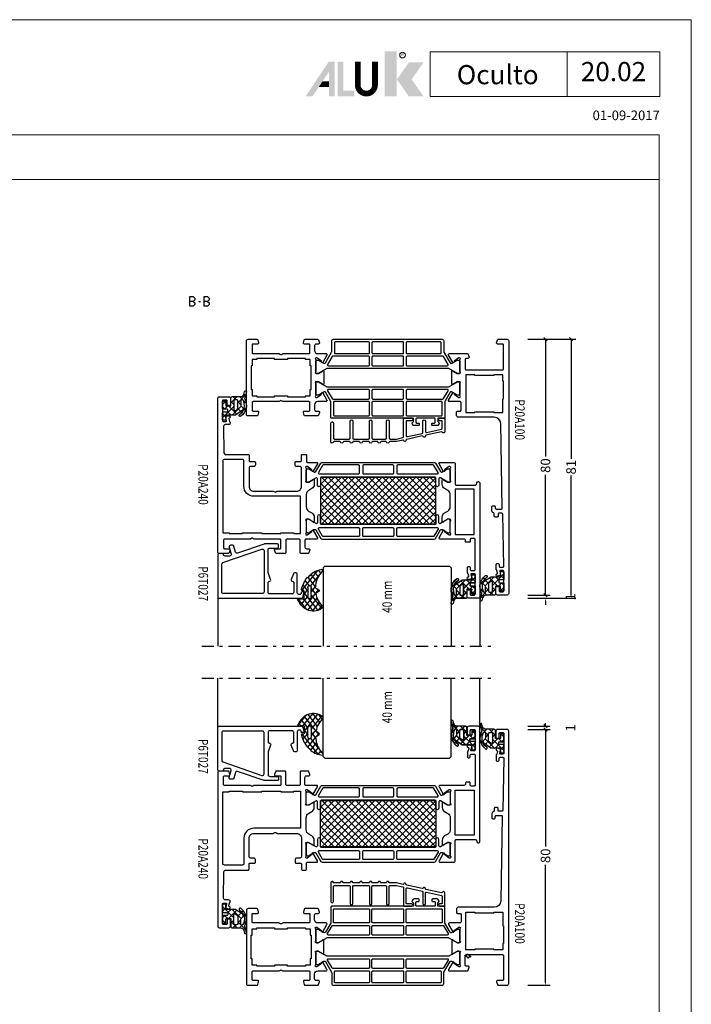
# Model space of a CAD drawing. Units: millimetres. Extents: x -2286 to 21, y -175 to 1477.
# Drawn here: x -1144 to -934, y 111 to 419 of the extents above; entities that cross this region are included whole.
import ezdxf
from ezdxf.enums import TextEntityAlignment as Align

# ---------------------------------------------------------------- set-up
doc = ezdxf.new("R2010")
doc.units = ezdxf.units.MM
doc.header["$LTSCALE"] = 0.838525
doc.linetypes.add('OGLT0', pattern=[10, 4.5, -2.2, 1.1, -2.2])
doc.layers.get('Defpoints').update_dxf_attribs({"lineweight": 5})
for name, color, linetype, lineweight in [('Brand', 7, 'Continuous', 5), ('Frame Border', 1, 'Continuous', 5), ('PROFIL', 7, 'Continuous', 5), ('System', 7, 'Continuous', 5)]:
    doc.layers.add(name, color=color, linetype=linetype, lineweight=lineweight)
doc.styles.add('ORGADATA', font='txt', dxfattribs={"oblique": 1})
doc.styles.add('RD', font='ROMAND.SHX', dxfattribs={"height": 3})
doc.styles.get("Standard").update_dxf_attribs({"font": 'txt.shx', "oblique": 1})
doc.dimstyles.new('ORGADATA', dxfattribs={"dimtxt": 0.18, "dimasz": 0.18, "dimexe": 0.18, "dimexo": 0.625, "dimgap": 0.09, "dimtad": 1, "dimtih": 1, "dimtoh": 1, "dimdec": 4, "dimzin": 0, "dimdsep": 46, "dimtxsty": 'Standard', "dimcen": 0.09, "dimadec": 0, "dimazin": 0, "dimtfac": 1, "dimtdec": 4, "dimtofl": 0, "dimtmove": 2, "dimatfit": 3, "dimfxl": 1, "dimtolj": 1, "dimtzin": 0, "dimarcsym": 0})

# ---------------------------------------------------------------- blocks, each defined once
blk = doc.blocks.new('NMD')
at = {"layer": 'System', "lineweight": 5}
blk.add_line((-19.5, -12), (-19.5, -5), dxfattribs=at)
at = {"layer": 'System', "lineweight": 5, "const_width": 0.894}
blk.add_lwpolyline([(-49.53, -6.56), (-49.53, -10.2, -1), (-52.23, -10.2), (-52.23, -6.56)], format="xyb", dxfattribs=at)
at = {"layer": 'System', "lineweight": 5}
blk.add_lwpolyline([(-5, -12), (-40.9, -12), (-40.9, -5), (-5, -5)], close=True, dxfattribs=at)
at = {"layer": 'System', "color": 1, "lineweight": 5}
blk.add_circle((-45.23, -5.53), 0.442, dxfattribs=at)
for points in [[(-48.01, -4.96), (-46.13, -4.96), (-48.01, -12), (-46.13, -12)], [(-44.23, -6.68), (-41.93, -6.68), (-46.11, -9.34), (-43.81, -9.34)], [(-46.11, -9.34), (-43.81, -9.34), (-44.23, -12), (-41.93, -12)]]:
    blk.add_solid(points, dxfattribs=at)
at = {"layer": 'System', "lineweight": 5}
for points in [[(-60.38, -12), (-59.31, -12), (-56.75, -6.56), (-56.73, -8.14)], [(-56.75, -6.56), (-56.73, -8.14), (-55.84, -6.56), (-55.84, -12)], [(-55.38, -6.56), (-54.49, -6.56), (-55.38, -12), (-54.49, -11.11)], [(-56.73, -12), (-55.84, -12), (-56.73, -8.14)], [(-57.73, -9.63), (-58.33, -10.53), (-56.73, -9.63), (-56.73, -10.53)], [(-54.49, -11.11), (-55.38, -12), (-52.77, -11.11), (-52.77, -12)]]:
    blk.add_solid(points, dxfattribs=at)
at = {"layer": 'System', "color": 1, "lineweight": 5}
blk.add_text('R', height=0.444, dxfattribs=at).set_placement((-45.23, -5.53), align=Align.MIDDLE)
at = {"layer": 'System', "lineweight": 5, "style": 'RD'}
for tag, p in [('SYSTEM', (-32.03, -8.5)), ('PAGE', (-12.25, -8.5))]:
    blk.add_attdef(tag, text='', height=3, dxfattribs=at).set_placement(p, align=Align.MIDDLE)
at = {"layer": 'System', "lineweight": 5}
blk.add_attdef('REVISION', text='', height=1.5, dxfattribs=at).set_placement((-5, -14.5), align=Align.RIGHT)
blk = doc.blocks.new('BLY_P20A100', base_point=(57.157179, 468.303007))
at = {"color": 7, "linetype": 'Continuous'}
for points in [[(57.157179, 468.803007), (57.157179, 547.803007, -0.414214), (57.657179, 548.303007), (60.657179, 548.303007, -0.414214), (61.157179, 547.803007), (61.157179, 545.803007, -0.414214), (60.957179, 545.603007), (60.357179, 545.603007, -0.414214), (60.157179, 545.803007), (60.157179, 547.003007, 0.414214), (59.857179, 547.303007), (58.957179, 547.303007, 0.414214), (58.657179, 547.003007), (58.657179, 540.903007, 0.414214), (58.957179, 540.603007), (59.757179, 540.603007, 0.505642), (59.96776, 540.815872), (59.684899, 541.834169, -0.416465), (59.894198, 542.203667), (60.6163, 542.404251, -1.04261), (60.797925, 541.625855, 0.438866), (60.642506, 541.375833), (60.857179, 540.603007, 0.267949), (60.957179, 540.429802, -0.267949), (61.057179, 540.256597), (61.057179, 538.703007, -0.414214), (60.757179, 538.403007), (60.468476, 538.403007, -0.408834), (60.168527, 538.697487), (60.157281, 539.308528, 0.408834), (59.857332, 539.603007), (58.957179, 539.603007, 0.419614), (58.65723, 539.297487), (58.95723, 522.997487, 0.408834), (59.257179, 522.703007), (60.157332, 522.703007, 0.419614), (60.457281, 523.008528), (60.446441, 523.597487, -0.419614), (60.74639, 523.903007), (61.357179, 523.903007, -0.414214), (61.657179, 523.603007), (61.657179, 522.903007, 0.302776), (61.841795, 522.626084, -0.302776), (62.457179, 521.703007), (62.457179, 520.703007, -0.414214), (62.157179, 520.403007), (61.657179, 520.403007, -0.414214), (61.357179, 520.703007), (61.357179, 521.103007, 0.414214), (61.057179, 521.403007), (59.457179, 521.403007, 0.419768), (59.157233, 521.09733), (59.657537, 494.665158, 0.408681), (61.657179, 492.703007), (72.957179, 492.703007, -0.414214), (73.457179, 492.203007), (73.457179, 491.103007, -0.414214), (73.157179, 490.803007), (72.357179, 490.803007, 0.414214), (72.057179, 490.503007), (72.057179, 488.103007, 0.414214), (72.357179, 487.803007), (75.681133, 487.803007, -0.57735), (75.940941, 487.353007), (74.613014, 485.052971, -0.781286), (74.239931, 485.159951), (74.250258, 485.455677), (72.787363, 486.503007), (72.557179, 486.503007, 0.843039), (72.457179, 485.920165), (72.457179, 482.18585, 0.843039), (72.557179, 481.603007), (73.257179, 481.603007), (74.557179, 482.353007, -1), (74.957179, 482.353007), (74.957179, 478.253007, -1), (74.557179, 478.253007), (73.257179, 479.003007), (72.557179, 479.003007, 0.843039), (72.457179, 478.420165), (72.457179, 474.68585, 0.843039), (72.557179, 474.103007), (72.787363, 474.103007), (74.250258, 475.150338), (74.239931, 475.446064, -0.781286), (74.613014, 475.553044), (75.940941, 473.253007, -0.57735), (75.681133, 472.803007), (70.098334, 472.803007, -0.339454), (69.808556, 473.025362), (69.567402, 473.925362, -0.493145), (69.857179, 474.303007), (70.457179, 474.303007, 0.414214), (70.757179, 474.603007), (70.757179, 477.603007, 0.414214), (70.457179, 477.903007), (59.057179, 477.903007, 0.414214), (58.757179, 477.603007), (58.757179, 470.103007, 0.414214), (59.057179, 469.803007), (60.657179, 469.803007, -0.493145), (60.946957, 469.425362), (60.705803, 468.525362, -0.339454), (60.416025, 468.303007), (57.657179, 468.303007, -0.414214), (57.157179, 468.803007)], [(98.223787, 500.303007), (99.715571, 500.303007, 0.365977), (99.912774, 500.469674, -0.845154), (100.701585, 500.469674, 0.365977), (100.898787, 500.303007), (102.728071, 500.303007, 0.365977), (102.925274, 500.469674, -0.845154), (103.714085, 500.469674, 0.365977), (103.911287, 500.303007), (105.740571, 500.303007, 0.365977), (105.937774, 500.469674, -0.845154), (106.726585, 500.469674, 0.365977), (106.923787, 500.303007), (108.753071, 500.303007, 0.365977), (108.950274, 500.469674, -0.845154), (109.739085, 500.469674, 0.365977), (109.936287, 500.303007), (111.765571, 500.303007, 0.365977), (111.962774, 500.469674, -0.919595), (112.757179, 500.403007), (112.757179, 494.503007, -1.016088), (111.957179, 494.503007), (111.957179, 499.203007, 0.414214), (111.657179, 499.503007), (107.032179, 499.503007, 0.414214), (106.732179, 499.203007), (106.732179, 493.903007, -1), (105.932179, 493.903007), (105.932179, 499.203007, 0.414214), (105.632179, 499.503007), (101.007179, 499.503007, 0.414214), (100.707179, 499.203007), (100.707179, 493.903007, -1), (99.907179, 493.903007), (99.907179, 499.203007, 0.414214), (99.607179, 499.503007), (95.657179, 499.503007, 0.414214), (95.357179, 499.203007), (95.357179, 493.903007, -1), (94.557179, 493.903007), (94.557179, 499.203007, 0.414214), (94.257179, 499.503007), (92.329582, 499.503007, 0.05372), (92.265673, 499.496121), (90.24327, 499.055166, 0.352646), (90.007179, 498.762052), (90.007179, 493.208007, -0.414214), (89.807179, 493.008007), (87.557179, 493.008007, -1), (87.557179, 493.808007), (89.007179, 493.808007, 0.414214), (89.207179, 494.008007), (89.207179, 498.456803, 0.478583), (88.84327, 498.749917), (84.21827, 497.741504, 0.352646), (83.982179, 497.44839), (83.982179, 493.903007, -1), (83.182179, 493.903007), (83.182179, 497.14314, 0.478583), (82.81827, 497.436254), (78.19327, 496.427841, 0.352646), (77.957179, 496.134727), (77.957179, 494.008007, 0.414214), (78.157179, 493.808007), (78.757179, 493.808007, -1), (78.757179, 493.008007), (77.357179, 493.008007, -0.414214), (77.157179, 493.208007), (77.157179, 497.210295, -0.825113), (77.928329, 497.359452, 0.365977), (78.15651, 497.238621), (83.025454, 498.300223, 0.365977), (83.182625, 498.505074, -0.845154), (83.953329, 498.673114, 0.365977), (84.18151, 498.552284), (89.050454, 499.613885, 0.365977), (89.207625, 499.818736, -0.845154), (89.978329, 499.986777, 0.365977), (90.20651, 499.865946), (92.211055, 500.303007), (94.365571, 500.303007, 0.365977), (94.562774, 500.469674, -0.845154), (95.351585, 500.469674, 0.365977), (95.548787, 500.303007), (97.040571, 500.303007, 0.365977), (97.237774, 500.469674, -0.845154), (98.026585, 500.469674, 0.365977), (98.223787, 500.303007)], [(113.905513, 483.203007), (76.008845, 483.203007, 0.131652), (75.858845, 483.162815), (73.157179, 481.603007), (72.857179, 481.603007, -0.414214), (72.457179, 482.003007), (72.457179, 485.402996, -0.414222), (72.857179, 485.803007), (73.157179, 485.803007), (74.859807, 484.819995, 0.131652), (75.109807, 484.753007), (75.207179, 484.753007, 0.267949), (75.466987, 484.903007), (77.116987, 487.760891, 0.131652), (77.157179, 487.910891), (77.157179, 492.803007, -0.198912), (77.215758, 492.944429, -0.198912), (77.357179, 493.003007), (79.157179, 493.003007, 0.414214), (79.357179, 493.203007), (79.357179, 494.003007), (78.965758, 494.394429, -0.339454), (78.933974, 494.63585), (79.232555, 495.153007, -0.267949), (79.492363, 495.303007), (80.957179, 495.303007, -0.414214), (81.157179, 495.103007), (81.157179, 494.703007, -0.414214), (80.957179, 494.503007), (80.357179, 494.503007, 0.414214), (80.157179, 494.303007), (80.157179, 493.203007, 0.414214), (80.357179, 493.003007), (85.957179, 493.003007, 0.414214), (86.157179, 493.203007), (86.157179, 494.303007, 0.414214), (85.957179, 494.503007), (85.357179, 494.503007, -0.414214), (85.157179, 494.703007), (85.157179, 495.103007, -0.414214), (85.357179, 495.303007), (86.821996, 495.303007, -0.267949), (87.081804, 495.153007), (87.380384, 494.63585, -0.339454), (87.348601, 494.394429), (86.957179, 494.003007), (86.957179, 493.203007, 0.414214), (87.157179, 493.003007), (112.557179, 493.003007, -0.414214), (112.757179, 492.803007), (112.757179, 487.910891, 0.131652), (112.797372, 487.760891), (114.447372, 484.903007, 0.267949), (114.707179, 484.753007), (114.804551, 484.753007, 0.131652), (115.054551, 484.819995), (116.757179, 485.803007), (117.057179, 485.803007, -0.414214), (117.457179, 485.403007), (117.457179, 482.003007, -0.414214), (117.057179, 481.603007), (116.757179, 481.603007), (114.055513, 483.162815), (113.905513, 483.203007)], [(89.148601, 492.144429, 0.198912), (89.007179, 492.203007), (78.157179, 492.203007, 0.414214), (77.957179, 492.003007), (77.957179, 488.003007, 0.414214), (78.157179, 487.803007), (89.007179, 487.803007, 0.414214), (89.207179, 488.003007), (89.207179, 492.003007, 0.198912), (89.148601, 492.144429)], [(99.848601, 487.861586, 0.198912), (99.907179, 488.003007), (99.907179, 492.003007, 0.414214), (99.707179, 492.203007), (90.207179, 492.203007, 0.198912), (90.065758, 492.144429, 0.198912), (90.007179, 492.003007), (90.007179, 488.003007, 0.198912), (90.065758, 487.861586, 0.198912), (90.207179, 487.803007), (99.707179, 487.803007, 0.198912), (99.848601, 487.861586)], [(111.757179, 492.203007), (100.907179, 492.203007, 0.414214), (100.707179, 492.003007), (100.707179, 488.003007, 0.414214), (100.907179, 487.803007), (111.757179, 487.803007, 0.414214), (111.957179, 488.003007), (111.957179, 492.003007, 0.414214), (111.757179, 492.203007)], [(139.157179, 468.803007, -0.198912), (139.010733, 468.449454, -0.198912), (138.657179, 468.303007), (135.898334, 468.303007, -0.339454), (135.608556, 468.525362), (135.367402, 469.425362, -0.493145), (135.657179, 469.803007), (137.057179, 469.803007, 0.414214), (137.357179, 470.103007), (137.357179, 472.503007, 0.414214), (137.057179, 472.803007), (129.037564, 472.803007, -0.131652), (128.887564, 472.8432), (128.507179, 473.062815, 0.267949), (128.207179, 473.062815), (127.826795, 472.8432, -0.131652), (127.676795, 472.803007), (119.657179, 472.803007, 0.414214), (119.357179, 472.503007), (119.357179, 470.103007, 0.414214), (119.657179, 469.803007), (121.057179, 469.803007, -0.493145), (121.346957, 469.425362), (121.105803, 468.525362, -0.339454), (120.816025, 468.303007), (116.898334, 468.303007, -0.339454), (116.608556, 468.525362), (116.367402, 469.425362, -0.493145), (116.657179, 469.803007), (117.357179, 469.803007, 0.414214), (117.857179, 470.303007), (117.857179, 471.803007, 0.414214), (116.857179, 472.803007), (116.755153, 472.803007), (114.233225, 472.803007, -0.57735), (113.973418, 473.253007), (115.301344, 475.553044, -0.781286), (115.674428, 475.446064), (115.664101, 475.150338), (117.126996, 474.103007), (117.357179, 474.103007, 0.843039), (117.457179, 474.68585), (117.457179, 478.420165, 0.843039), (117.357179, 479.003007), (116.657179, 479.003007), (115.357179, 478.253007, -1), (114.957179, 478.253007), (114.957179, 482.353007, -1), (115.357179, 482.353007), (116.657179, 481.603007), (117.357179, 481.603007, 0.843039), (117.457179, 482.18585), (117.457179, 485.920165, 0.843039), (117.357179, 486.503007), (117.126996, 486.503007), (115.664101, 485.455677), (115.674428, 485.159951, -0.781286), (115.301344, 485.052971), (113.973418, 487.353007, -0.57735), (114.233225, 487.803007), (116.857179, 487.803007, 0.414214), (117.857179, 488.803007), (117.857179, 490.303007, 0.414214), (117.357179, 490.803007), (116.657179, 490.803007, -0.493145), (116.367402, 491.180653), (116.608556, 492.080653, -0.339454), (116.898334, 492.303007), (120.816025, 492.303007, -0.339454), (121.105803, 492.080653), (121.346957, 491.180653, -0.493145), (121.057179, 490.803007), (119.657179, 490.803007, 0.414214), (119.357179, 490.503007), (119.357179, 488.103007, 0.414214), (119.657179, 487.803007), (127.676795, 487.803007, -0.131652), (127.826795, 487.762815), (128.207179, 487.5432, 0.267949), (128.507179, 487.5432), (128.887564, 487.762815, -0.131652), (129.037564, 487.803007), (137.057179, 487.803007, 0.414214), (137.357179, 488.103007), (137.357179, 490.503007, 0.414214), (137.057179, 490.803007), (135.657179, 490.803007, -0.493145), (135.367402, 491.180653), (135.608556, 492.080653, -0.339454), (135.898334, 492.303007), (138.657179, 492.303007, -0.414214), (139.157179, 491.803007), (139.157179, 468.803007)], [(77.51658, 486.853007), (76.13094, 484.453007, 0.57735), (76.390747, 484.003007), (88.907179, 484.003007, 0.414214), (89.207179, 484.303007), (89.207179, 486.703007, 0.414214), (88.907179, 487.003007), (77.776388, 487.003007, 0.267949), (77.51658, 486.853007)], [(90.095047, 486.915139, 0.198912), (90.007179, 486.703007), (90.007179, 484.303007, 0.414214), (90.307179, 484.003007), (99.607179, 484.003007, 0.414214), (99.907179, 484.303007), (99.907179, 486.703007, 0.414214), (99.607179, 487.003007), (90.307179, 487.003007, 0.198912), (90.095047, 486.915139)], [(100.795047, 484.090875, 0.198912), (101.007179, 484.003007), (113.523611, 484.003007, 0.57735), (113.783419, 484.453007), (112.397778, 486.853007, 0.267949), (112.137971, 487.003007), (101.007179, 487.003007, 0.414214), (100.707179, 486.703007), (100.707179, 484.303007, 0.198912), (100.795047, 484.090875)], [(111.957179, 468.303007), (77.957179, 468.303007, -0.414214), (77.457179, 468.803007), (77.457179, 472.121919, 0.131652), (77.390192, 472.371919), (75.466987, 475.703007, 0.267949), (75.207179, 475.853007), (75.109807, 475.853007, 0.131652), (74.859807, 475.78602), (73.157179, 474.803007), (72.857179, 474.803007, -0.414214), (72.457179, 475.203007), (72.457179, 478.603007, -0.414214), (72.857179, 479.003007), (73.157179, 479.003007), (75.858845, 477.4432, 0.131652), (76.008845, 477.403007), (113.905513, 477.403007, 0.131652), (114.055513, 477.4432), (116.757179, 479.003007), (117.057179, 479.003007, -0.414214), (117.457179, 478.603007), (117.457179, 475.203007, -0.414214), (117.057179, 474.803007), (116.757179, 474.803007), (115.054551, 475.78602, 0.131652), (114.804551, 475.853007), (114.707179, 475.853007, 0.267949), (114.447372, 475.703007), (112.524167, 472.371919, 0.131652), (112.457179, 472.121919), (112.457179, 468.803007, -0.414214), (111.957179, 468.303007)], [(89.119311, 476.515139, 0.198912), (88.907179, 476.603007), (76.390747, 476.603007, 0.57735), (76.13094, 476.153007), (77.51658, 473.753007, 0.267949), (77.776388, 473.603007), (88.907179, 473.603007, 0.414214), (89.207179, 473.903007), (89.207179, 476.303007, 0.198912), (89.119311, 476.515139)], [(99.819311, 476.515139, 0.198912), (99.607179, 476.603007), (90.307179, 476.603007, 0.198912), (90.095047, 476.515139, 0.198912), (90.007179, 476.303007), (90.007179, 473.903007, 0.198912), (90.095047, 473.690875, 0.198912), (90.307179, 473.603007), (99.607179, 473.603007, 0.414214), (99.907179, 473.903007), (99.907179, 476.303007, 0.198912), (99.819311, 476.515139)], [(112.397778, 473.753007), (113.783419, 476.153007, 0.57735), (113.523611, 476.603007), (101.007179, 476.603007, 0.198912), (100.795047, 476.515139, 0.198912), (100.707179, 476.303007), (100.707179, 473.903007, 0.414214), (101.007179, 473.603007), (112.137971, 473.603007, 0.267949), (112.397778, 473.753007)], [(89.119311, 472.715139, 0.198912), (88.907179, 472.803007), (78.557179, 472.803007, 0.414214), (78.257179, 472.503007), (78.257179, 469.403007, 0.414214), (78.557179, 469.103007), (88.907179, 469.103007, 0.414214), (89.207179, 469.403007), (89.207179, 472.503007, 0.198912), (89.119311, 472.715139)], [(90.095047, 472.715139, 0.198912), (90.007179, 472.503007), (90.007179, 469.403007, 0.414214), (90.307179, 469.103007), (99.607179, 469.103007, 0.414214), (99.907179, 469.403007), (99.907179, 472.503007, 0.414214), (99.607179, 472.803007), (90.307179, 472.803007, 0.198912), (90.095047, 472.715139)], [(100.795047, 469.190875, 0.198912), (101.007179, 469.103007), (111.357179, 469.103007, 0.414214), (111.657179, 469.403007), (111.657179, 472.503007, 0.414214), (111.357179, 472.803007), (101.007179, 472.803007, 0.414214), (100.707179, 472.503007), (100.707179, 469.403007, 0.198912), (100.795047, 469.190875)]]:
    blk.add_lwpolyline(points, format="xyb", close=True, dxfattribs=at)
for points in [[(58.757179, 486.903007), (58.757179, 481.403007), (58.957179, 481.403007), (58.957179, 479.403007), (61.757179, 479.403007), (61.757179, 479.603007), (67.757179, 479.603007), (67.757179, 479.403007), (70.557179, 479.403007), (70.557179, 491.203007), (67.757179, 491.203007), (67.757179, 491.003007), (61.757179, 491.003007), (61.757179, 491.203007), (58.957179, 491.203007), (58.957179, 486.903007), (58.757179, 486.903007)], [(137.657179, 476.603007), (137.657179, 484.003007), (137.357179, 484.003007), (137.357179, 486.003007), (135.957179, 486.003007), (135.957179, 486.303007), (130.357179, 486.303007), (130.357179, 486.003007), (126.357179, 486.003007), (126.357179, 486.303007), (120.657179, 486.303007), (120.657179, 486.003007), (119.257179, 486.003007), (119.257179, 484.003007), (118.957179, 484.003007), (118.957179, 476.603007), (119.257179, 476.603007), (119.257179, 474.603007), (120.657179, 474.603007), (120.657179, 474.303007), (126.357179, 474.303007), (126.357179, 474.603007), (130.357179, 474.603007), (130.357179, 474.303007), (135.957179, 474.303007), (135.957179, 474.603007), (137.357179, 474.603007), (137.357179, 476.603007), (137.657179, 476.603007)]]:
    blk.add_lwpolyline(points, close=True, dxfattribs=at)
blk = doc.blocks.new('BLY_B-Q_DI', base_point=(24.351379, 7.7))
at = {"color": 7, "linetype": 'Continuous'}
for p, q in [((19.454651, 5.631194), (21.523457, 7.7)), ((19.584972, 6.187933), (20.12421, 5.648694)), ((19.65612, 8.238105), (22.101379, 5.792846)), ((19.716165, 8.014029), (20.196799, 8.494662)), ((21.101379, 5.156602), (22.101379, 6.156602)), ((22.315545, 7.7), (23.647761, 6.367784)), ((22.644777, 6.7), (23.644777, 7.7)), ((23.647761, 6.367784), (24.301379, 5.714166)), ((24.150817, 6.08472), (24.301379, 6.235281)), ((25.851379, 5.663961), (26.587418, 6.4)), ((25.86481, 6.272055), (26.851379, 5.285486)), ((19.47281, 4.178775), (20.607029, 3.044556)), ((19.605404, 3.660627), (20.118084, 4.173306)), ((21.046213, 4.726691), (23.872905, 1.9)), ((21.13377, 3.067672), (22.101379, 4.035281)), ((22.381453, 2.194035), (24.987418, 4.8)), ((23.301379, 5.235281), (24.150817, 6.08472)), ((23.301379, 4.592846), (26.851379, 1.042846)), ((25.215545, 4.8), (26.215545, 3.8)), ((26.108738, 3.8), (26.851379, 4.542641))]:
    blk.add_line(p, q, dxfattribs=at)
at = {"color": 1, "linetype": 'Continuous'}
for p, q in [((20.357012, 2.290914), (20.824722, 2.758624)), ((21.484519, 2.167065), (21.674112, 1.977472)), ((24.208738, 1.9), (25.290254, 2.981515)), ((25.851379, 1.42132), (26.851379, 2.42132))]:
    blk.add_line(p, q, dxfattribs=at)
at = {"color": 7, "linetype": 'Continuous'}
for points in [[(26.851379, 6.2, 0.414214), (26.651379, 6.4), (26.051379, 6.4, 0.414214), (25.851379, 6.2), (25.851379, 5, -0.414214), (25.651379, 4.8), (24.301379, 4.8), (24.301379, 7.2, 0.414214), (23.801379, 7.7), (21.204942, 7.7, -0.337012), (20.207037, 8.454276), (19.992181, 9.301844, 1), (19.410577, 9.15441), (19.939449, 7.180789, -0.199562), (19.906016, 6.952925, 0.379276), (21.165353, 1.538878, 1), (21.545497, 2.126662, -0.411107), (20.547756, 6.660236, -0.751612), (21.101379, 6.5), (21.101379, 4.954995, -0.198912), (20.954933, 4.601442), (20.547826, 4.194335, 0.466308), (20.614591, 3.431206), (22.801379, 1.9), (24.301379, 1.9), (25.651379, 1.9, -0.414214), (25.851379, 1.7), (25.851379, 0.5, 0.414214), (26.051379, 0.3), (26.651379, 0.3, 0.414214), (26.851379, 0.5), (26.851379, 2.7, 0.414214), (26.651379, 2.9), (25.451379, 2.9, -0.414214), (25.251379, 3.1), (25.251379, 3.6, -0.414214), (25.451379, 3.8), (26.651379, 3.8, 0.414214), (26.851379, 4), (26.851379, 6.2)], [(23.213511, 6.612132, -0.198912), (23.301379, 6.4), (23.301379, 3.59112, -0.606815), (22.829306, 3.345375), (22.229306, 3.765499, -0.244698), (22.101379, 4.011245), (22.101379, 6.4, -0.414214), (22.401379, 6.7), (23.001379, 6.7, -0.198912), (23.213511, 6.612132)]]:
    blk.add_lwpolyline(points, format="xyb", close=True, dxfattribs=at)
blk = doc.blocks.new('BLY_P20A240')
at = {"color": 7, "linetype": 'Continuous'}
for p, q in [((13.8, 25.312446), (28.237554, 39.75)), ((13.8, 27.433766), (26.116234, 39.75)), ((13.8, 29.555087), (23.994913, 39.75)), ((13.8, 31.676407), (21.873593, 39.75)), ((13.8, 33.797727), (19.752273, 39.75)), ((13.8, 35.919048), (17.630952, 39.75)), ((13.8, 38.040368), (15.509632, 39.75)), ((13.8, 39.687554), (28.237554, 25.25)), ((13.8, 37.566234), (26.116234, 25.25)), ((15.858875, 25.25), (30.358875, 39.75)), ((15.858875, 39.75), (30.358875, 25.25)), ((17.980195, 25.25), (32.480195, 39.75)), ((17.980195, 39.75), (32.480195, 25.25)), ((20.101515, 25.25), (34.601515, 39.75)), ((20.101515, 39.75), (34.601515, 25.25)), ((22.222836, 25.25), (36.722836, 39.75)), ((22.222836, 39.75), (36.722836, 25.25)), ((24.344156, 25.25), (38.844156, 39.75)), ((24.344156, 39.75), (38.844156, 25.25)), ((26.465476, 25.25), (40.965476, 39.75)), ((26.465476, 39.75), (40.965476, 25.25)), ((28.586797, 25.25), (43.086797, 39.75)), ((28.586797, 39.75), (43.086797, 25.25)), ((30.708117, 25.25), (45.208117, 39.75)), ((30.708117, 39.75), (45.208117, 25.25)), ((32.829437, 25.25), (47.329437, 39.75)), ((32.829437, 39.75), (47.329437, 25.25)), ((34.950758, 25.25), (49.450758, 39.75)), ((34.950758, 39.75), (49.450758, 25.25)), ((37.072078, 39.75), (49.8, 27.022078)), ((37.072078, 25.25), (49.8, 37.977922)), ((39.193398, 39.75), (49.8, 29.143398)), ((41.314719, 39.75), (49.8, 31.264719)), ((43.436039, 39.75), (49.8, 33.386039)), ((45.557359, 39.75), (49.8, 35.507359)), ((47.67868, 39.75), (49.8, 37.62868)), ((13.8, 35.444913), (23.994913, 25.25)), ((39.193398, 25.25), (49.8, 35.856602)), ((13.8, 33.323593), (21.873593, 25.25)), ((13.8, 31.202273), (19.752273, 25.25)), ((41.314719, 25.25), (49.8, 33.735281)), ((43.436039, 25.25), (49.8, 31.613961)), ((13.8, 29.080952), (17.630952, 25.25)), ((45.557359, 25.25), (49.8, 29.492641)), ((13.8, 26.959632), (15.509632, 25.25)), ((47.67868, 25.25), (49.8, 27.37132)), ((49.792929, 25.242929), (49.807071, 25.257071))]:
    blk.add_line(p, q, dxfattribs=at)
for points in [[(0, 27), (0, 62.5, -0.414214), (0.5, 63), (3.5, 63, -0.414214), (4, 62.5), (4, 60.5, -0.414214), (3.8, 60.3), (3.2, 60.3, -0.414214), (3, 60.5), (3, 61.7, 0.414214), (2.7, 62), (1.8, 62, 0.414214), (1.5, 61.7), (1.5, 55.6, 0.414214), (1.8, 55.3), (2.6, 55.3, 0.505642), (2.81058, 55.512865), (2.52772, 56.531162, -0.416465), (2.737018, 56.900659), (3.459121, 57.101243, -1.04261), (3.640746, 56.322848, 0.438866), (3.485326, 56.072825), (3.7, 55.3, 0.267949), (3.8, 55.126795, -0.267949), (3.9, 54.95359), (3.9, 53.4, -0.414214), (3.6, 53.1), (3.311297, 53.1, -0.408834), (3.011348, 53.394479), (3.000102, 54.005521, 0.408834), (2.700152, 54.3), (1.8, 54.3, 0.419614), (1.500051, 53.994479), (1.5, 44.6, 0.414214), (1.8, 44.3), (2.7, 44.3, 0.414214), (3, 44.6), (3, 45.2, -0.414214), (3.3, 45.5), (4.2, 45.5, -0.414214), (4.5, 45.2), (4.5, 45, 0.414214), (5, 44.5), (12.523954, 44.5, -0.57735), (12.783761, 44.05), (11.455835, 41.749964, -0.781286), (11.082752, 41.856943), (11.093079, 42.15267), (9.630183, 43.2), (9.4, 43.2, 0.843039), (9.3, 42.617157), (9.3, 38.882843, 0.843039), (9.4, 38.3), (10.1, 38.3), (11.4, 39.05, -1), (11.8, 39.05), (11.8, 37.607244, -0.268035), (11.049584, 36.307965), (10.050416, 35.731523, 0.268035), (9.3, 34.432244), (9.3, 30.567756, 0.264794), (10.035037, 29.27735), (11.049584, 28.692035, -0.268035), (11.8, 27.392756), (11.8, 25.95, -1), (11.4, 25.95), (10.1, 26.7), (9.4, 26.7, 0.843039), (9.3, 26.117157), (9.3, 22.382843, 0.843039), (9.4, 21.8), (9.630183, 21.8), (11.093079, 22.84733), (11.082752, 23.143057, -0.781286), (11.455835, 23.250036), (12.783761, 20.95, -0.57735), (12.523954, 20.5), (8.2, 20.5, -0.414214), (7.7, 21), (7.7, 27.3, 0.414214), (7.4, 27.6), (1.408606, 27.6, 0.339454), (1.118828, 27.377646), (0.982963, 26.87059, -0.876976), (0, 27)], [(81.5, 49, -0.198912), (81.853553, 48.853553, -0.198912), (82, 48.5), (82, 0.5, -0.414214), (81.5, 0), (78.5, 0, -0.414214), (78, 0.5), (78, 2.5, -0.414214), (78.2, 2.7), (78.8, 2.7, -0.414214), (79, 2.5), (79, 1.3, 0.414214), (79.3, 1), (80.2, 1, 0.414214), (80.5, 1.3), (80.5, 7.4, 0.414214), (80.2, 7.7), (79.4, 7.7, 0.505642), (79.18942, 7.487135), (79.47228, 6.468838, -0.416465), (79.262982, 6.099341), (78.540879, 5.898757, -1.04261), (78.359254, 6.677152, 0.438866), (78.514674, 6.927175), (78.3, 7.7, 0.267949), (78.2, 7.873205, -0.267949), (78.1, 8.04641), (78.1, 8.2, -0.414214), (78.6, 8.7), (79.65, 8.7, 0.417747), (80.149964, 9.206024), (80.049964, 17.506024, 0.410689), (79.55, 18), (72.5, 18, -0.414214), (72.2, 18.3), (72.2, 19.9, 0.414214), (71.9, 20.2), (70.5, 20.2, -0.414214), (70.2, 20.5), (70.2, 21.3, -0.414214), (70.7, 21.8), (71.7, 21.8, 0.414214), (72.2, 22.3), (72.2, 28, 0.414214), (70.7, 29.5), (64.680385, 29.5, -0.131652), (64.530385, 29.540192), (64.15, 29.759808, 0.267949), (63.85, 29.759808), (63.469615, 29.540192, -0.131652), (63.319615, 29.5), (57.3, 29.5, 0.414214), (55.8, 28), (55.8, 22.3, 0.414214), (56.3, 21.8), (57.3, 21.8, -0.414214), (57.8, 21.3), (57.8, 20.5, -0.414214), (57.5, 20.2), (56.1, 20.2, 0.414214), (55.8, 19.9), (55.8, 18.3, -0.414214), (55.5, 18), (54.5, 18, -0.414214), (54.2, 18.3), (54.2, 20.2, 0.414214), (53.9, 20.5), (51.076046, 20.5, -0.57735), (50.816239, 20.95), (52.144165, 23.250036, -0.781286), (52.517248, 23.143057), (52.506921, 22.84733), (53.969817, 21.8), (54.2, 21.8, 0.843039), (54.3, 22.382843), (54.3, 26.117157, 0.843039), (54.2, 26.7), (53.5, 26.7), (52.2, 25.95, -1), (51.8, 25.95), (51.8, 27.392756, -0.268035), (52.550416, 28.692035), (53.518807, 29.250722, 0.274123), (54.3, 30.567756), (54.3, 34.432244, 0.268035), (53.549584, 35.731523), (52.550416, 36.307965, -0.268035), (51.8, 37.607244), (51.8, 39.05, -1), (52.2, 39.05), (53.5, 38.3), (54.2, 38.3, 0.843039), (54.3, 38.882843), (54.3, 42.617157, 0.843039), (54.2, 43.2), (53.969817, 43.2), (52.506921, 42.15267), (52.517248, 41.856943, -0.781286), (52.144165, 41.749964), (50.816239, 44.05, -0.57735), (51.076046, 44.5), (54.4, 44.5, 0.414653), (54.7, 44.8), (54.7, 47, 0.414214), (54.2, 47.5), (53.5, 47.5, -0.493145), (53.210222, 47.877646), (53.451377, 48.777646, -0.339454), (53.741154, 49), (55.9, 49, -0.414214), (56.2, 48.7), (56.2, 44.8, 0.414214), (56.5, 44.5), (60.4, 44.5, 0.414214), (60.7, 44.8), (60.7, 48.7, -0.414214), (61, 49), (63.658846, 49, -0.339454), (63.948623, 48.777646), (64.189778, 47.877646, -0.493145), (63.9, 47.5), (62.5, 47.5, 0.414214), (62.2, 47.2), (62.2, 44.8, 0.414214), (62.5, 44.5), (70.519615, 44.5, -0.131652), (70.669615, 44.459808), (71.05, 44.240192, 0.267949), (71.35, 44.240192), (71.730385, 44.459808, -0.131652), (71.880385, 44.5), (79.9, 44.5, 0.414214), (80.2, 44.8), (80.2, 47.2, 0.414214), (79.9, 47.5), (78.5, 47.5, -0.493145), (78.210222, 47.877646), (78.451377, 48.777646, -0.339454), (78.741154, 49), (81.5, 49)], [(49.327201, 44.5), (14.272799, 44.5, 0.267949), (13.839786, 44.25), (12.309808, 41.6, -0.267949), (12.05, 41.45), (11.952628, 41.45, -0.131652), (11.702628, 41.516987), (10, 42.5), (9.7, 42.5, 0.414214), (9.3, 42.1), (9.3, 38.7, 0.414214), (9.7, 38.3), (10, 38.3), (12.35, 39.656773, -0.57735), (12.8, 39.396966), (12.8, 37.4, 1), (13.8, 37.4), (13.8, 39.6, -0.414214), (14.1, 39.9), (49.5, 39.9, -0.414214), (49.8, 39.6), (49.8, 37.4, 1), (50.8, 37.4), (50.8, 39.396966, -0.57735), (51.25, 39.656773), (53.6, 38.3), (53.9, 38.3, 0.414214), (54.3, 38.7), (54.3, 42.1, 0.414214), (53.9, 42.5), (53.6, 42.5), (51.897372, 41.516987, -0.131652), (51.647372, 41.45), (51.55, 41.45, -0.267949), (51.290192, 41.6), (49.760214, 44.25, 0.267949), (49.327201, 44.5)], [(25.862132, 40.987868, -0.198912), (25.65, 40.9), (13.349038, 40.9, -0.57735), (13.08923, 41.35), (14.359401, 43.55, -0.267949), (14.619209, 43.7), (25.65, 43.7, -0.414214), (25.95, 43.4), (25.95, 41.2, -0.198912), (25.862132, 40.987868)], [(36.562132, 40.987868, -0.198912), (36.35, 40.9), (27.25, 40.9, -0.198912), (27.037868, 40.987868, -0.198912), (26.95, 41.2), (26.95, 43.4, -0.414214), (27.25, 43.7), (36.35, 43.7, -0.414214), (36.65, 43.4), (36.65, 41.2, -0.198912), (36.562132, 40.987868)], [(37.95, 43.7), (48.980791, 43.7, -0.267949), (49.240599, 43.55), (50.51077, 41.35, -0.57735), (50.250962, 40.9), (37.95, 40.9, -0.198912), (37.737868, 40.987868, -0.198912), (37.65, 41.2), (37.65, 43.4, -0.414214), (37.95, 43.7)], [(80.4, 42.5), (78.4, 42.5), (78.4, 42.7), (74.2, 42.7), (74.2, 42.5), (68.2, 42.5), (68.2, 42.7), (62.2, 42.7), (62.2, 42.5), (58.2, 42.5), (58.2, 42.7), (56.1, 42.7), (56.1, 31.1), (70.7, 31.1, -0.414214), (73.8, 28), (73.8, 20.1, 0.414214), (74.3, 19.6), (79.9, 19.6, 0.414214), (80.4, 20.1), (80.4, 42.5)], [(49.327201, 20.5), (14.272799, 20.5, -0.267949), (13.839786, 20.75), (12.309808, 23.4, 0.267949), (12.05, 23.55), (11.952628, 23.55, 0.131652), (11.702628, 23.483013), (10, 22.5), (9.7, 22.5, -0.414214), (9.3, 22.9), (9.3, 26.3, -0.414214), (9.7, 26.7), (10, 26.7), (12.35, 25.343227, 0.57735), (12.8, 25.603035), (12.8, 27.6, -1), (13.8, 27.6), (13.8, 25.4, 0.414214), (14.1, 25.1), (49.5, 25.1, 0.414214), (49.8, 25.4), (49.8, 27.6, -1), (50.8, 27.6), (50.8, 25.603035, 0.57735), (51.25, 25.343227), (53.6, 26.7), (53.9, 26.7, -0.414214), (54.3, 26.3), (54.3, 22.9, -0.414214), (53.9, 22.5), (53.6, 22.5), (51.897372, 23.483013, 0.131652), (51.647372, 23.55), (51.55, 23.55, 0.267949), (51.290192, 23.4), (49.760214, 20.75, -0.267949), (49.327201, 20.5)], [(25.862132, 24.012132, 0.198912), (25.65, 24.1), (13.349038, 24.1, 0.57735), (13.08923, 23.65), (14.359401, 21.45, 0.267949), (14.619209, 21.3), (25.65, 21.3, 0.414214), (25.95, 21.6), (25.95, 23.8, 0.198912), (25.862132, 24.012132)], [(36.562132, 24.012132, 0.198912), (36.35, 24.1), (27.25, 24.1, 0.198912), (27.037868, 24.012132, 0.198912), (26.95, 23.8), (26.95, 21.6, 0.414214), (27.25, 21.3), (36.35, 21.3, 0.414214), (36.65, 21.6), (36.65, 23.8, 0.198912), (36.562132, 24.012132)], [(37.95, 21.3), (48.980791, 21.3, 0.267949), (49.240599, 21.45), (50.51077, 23.65, 0.57735), (50.250962, 24.1), (37.95, 24.1, 0.198912), (37.737868, 24.012132, 0.198912), (37.65, 23.8), (37.65, 21.6, 0.414214), (37.95, 21.3)]]:
    blk.add_lwpolyline(points, format="xyb", close=True, dxfattribs=at)
for points in [[(7.7, 43), (1.8, 43), (1.8, 28.9), (7.7, 28.9), (7.7, 43)], [(13.8, 25.25), (49.8, 25.25), (49.8, 39.75), (13.8, 39.75), (13.8, 25.25)]]:
    blk.add_lwpolyline(points, close=True, dxfattribs=at)
blk = doc.blocks.new('BLY_P6T027')
at = {"color": 0, "linetype": 'Continuous'}
for points in [[(27, 3.5), (27, 16.5, 0.414214), (26.5, 17), (0.828594, 17, 0.339454), (0.345631, 16.62941), (0.010222, 15.377646, 0.493145), (0.3, 15), (0.6, 15, 0.414214), (0.9, 15.3, -0.414214), (1.4, 15.8), (1.6, 15.8, -0.414214), (2.1, 15.3), (2.1, 9.5, 0.414214), (2.6, 9), (2.863052, 9, 0.315299), (3.332898, 9.32899), (3.969846, 11.07899, 0.520567), (3.5, 11.75, -0.414214), (3.2, 12.05), (3.2, 15.1, -0.414214), (3.7, 15.6), (10.7, 15.6, -0.414214), (11.2, 15.1), (11.2, 12.05, -0.414214), (10.9, 11.75, 0.520567), (10.430154, 11.07899), (11.2, 8.963855), (11.2, 1.8, -0.414214), (10.7, 1.3), (8.3, 1.3, 0.414214), (8, 1), (8, 0.3, 0.414214), (8.3, 0), (12.316329, 0, 0.083094), (12.479113, 0.027241), (20.77906, 2.885142, -0.434812), (21.424807, 2.541792), (21.899399, 0.77059, 0.339454), (22.382362, 0.4), (22.9, 0.4, 0.493145), (23.382963, 1.02941), (22.809235, 3.17059, -0.493145), (23.292198, 3.8), (24.7, 3.8, -0.414214), (25.2, 3.3, 0.414214), (25.5, 3), (26.5, 3, 0.414214), (27, 3.5)], [(25.7, 15), (25.7, 6.311111, -0.320103), (25.362784, 5.838351), (13.162784, 1.637555, -0.515034), (12.5, 2.110314), (12.5, 15, -0.414214), (13, 15.5), (25.2, 15.5, -0.414214), (25.7, 15)]]:
    blk.add_lwpolyline(points, format="xyb", close=True, dxfattribs=at)
blk = doc.blocks.new('BLY_AGS306', base_point=(2.5, 9))
at = {"color": 7, "linetype": 'Continuous'}
for p, q in [((0.046961, 9.138844), (3.318097, 12.40998)), ((3.975996, 12.660043), (4.457513, 12.178526)), ((4.501675, 11.472237), (6.02869, 12.999253)), ((4.626506, 9.475749), (7.918636, 12.767879)), ((5.766836, 12.990524), (8.543128, 10.214232)), ((8.187638, 12.691042), (9.629271, 11.249408)), ((0.339813, 9.932265), (1.130301, 9.141777)), ((1.314167, 11.079231), (4, 8.393398)), ((2.326996, 9.297559), (4.501675, 11.472237)), ((2.5, 7.349242), (4.626506, 9.475749)), ((2.518731, 11.995987), (4.598997, 9.915722)), ((4.457513, 12.178526), (7.704388, 8.931651)), ((4.598997, 9.915722), (8.231189, 6.28353)), ((5.3, 8.027922), (9.440366, 12.168288)), ((1.504932, 6.354174), (1.745826, 6.595068)), ((1.61477, 6.535987), (7.889983, 0.260775)), ((2.096246, 4.824168), (4, 6.727922)), ((2.5, 7.772078), (4, 6.272078)), ((5.3, 5.906602), (7.294315, 7.900917)), ((5.3, 7.093398), (7.040502, 5.352897)), ((7.419972, 5.905254), (8.365162, 6.850443)), ((2.921447, 3.528048), (4.493441, 5.100043)), ((4.010425, 2.495706), (7.027103, 5.512384)), ((5.083759, 5.188319), (8.726138, 1.54594)), ((5.195573, 1.559534), (7.396418, 3.760379)), ((6.492329, 0.73497), (8.103798, 2.346439)), ((8.091522, 0.212842), (9.0718, 1.19312)), ((9.170957, 1.10112), (9.998807, 0.273271))]:
    blk.add_line(p, q, dxfattribs=at)
for points in [[(9.859808, 11.924157, 0.204998), (4.419434, 12.787541, 0.204998), (0.038913, 9.447761, 0.634053), (0.352094, 9.004558), (2.147906, 9.321208, -0.466308), (2.5, 9.025765), (2.5, 6.747214, -0.648232), (2, 6.523607, 0.766183), (1.514723, 6.207172, 0.125983), (3.90598, 2.437046, -1), (4.197312, 2.162954), (4.355017, 2.039955, -1), (4.670429, 1.793956, 0.005556), (4.831709, 1.675682, -0.98895), (5.161955, 1.450032, 0.134376), (9.687137, 0.000276, 0.753129), (9.870007, 0.54718, -0.236157), (7.015611, 5.716697), (8.326785, 6.328108, 0.63707), (8.326785, 6.871892), (7.166449, 7.412966, -0.189794), (9.870007, 11.423085, 0.538967), (9.859808, 11.924157)], [(4.5, 9.1), (4.8, 9.1, -0.414214), (5.3, 8.6), (5.3, 5.6, -0.414214), (4.8, 5.1), (4.5, 5.1, -0.414214), (4, 5.6), (4, 8.6, -0.414214), (4.5, 9.1)]]:
    blk.add_lwpolyline(points, format="xyb", close=True, dxfattribs=at)
blk = doc.blocks.new('*G1062', base_point=(-78, -116))
at = {"color": 7, "linetype": 'Continuous'}
for p, q in [((-63.5, -91), (-64, -91.5)), ((-64, -91.5), (-64, -116)), ((-24.5, -91), (-63.5, -91)), ((-24, -91.5), (-24.5, -91)), ((-24, -91.5), (-24, -116)), ((9, -91.5), (9, -116)), ((-73, -100), (-73, -116))]:
    blk.add_line(p, q, dxfattribs=at)
at = {"color": 7, "linetype": 'OGLT0'}
blk.add_line((14, -116), (-78, -116), dxfattribs=at)
blk = doc.blocks.new('*G1063', base_point=(-78, -151))
at = {"color": 7, "linetype": 'OGLT0'}
blk.add_line((14, -126), (-78, -126), dxfattribs=at)
at = {"color": 7, "linetype": 'Continuous'}
for p, q in [((-73, -142), (-73, -126)), ((-64, -150.5), (-64, -126)), ((-24, -150.5), (-24, -126)), ((9, -150.5), (9, -126)), ((-63.5, -151), (-64, -150.5)), ((-24, -150.5), (-24.5, -151)), ((-24.5, -151), (-63.5, -151))]:
    blk.add_line(p, q, dxfattribs=at)
blk = doc.blocks.new('_OBLIQUE')
at = {"color": 0, "linetype": 'ByBlock'}
blk.add_line((-0.5, -0.5), (0.5, 0.5), dxfattribs=at)
blk = doc.blocks.new('*D1102')
at = {"color": 0, "lineweight": -2, "transparency": 16777216}
for p, q in [((-984.75, 319.08), (-977.75, 319.08)), ((-979.25, 319.08), (-979.25, 282.45)), ((-979.25, 240.08), (-979.25, 276.71)), ((-984.75, 239.08), (-977.75, 239.08))]:
    blk.add_line(p, q, dxfattribs=at)
at = {"color": 0, "transparency": 16777216}
blk.add_solid([(-979.42, 240.08), (-979.08, 240.08), (-979.25, 239.08)], dxfattribs=at)
at = {"layer": 'Defpoints', "color": 0, "transparency": 16777216}
for p in [(-984.75, 319.08), (-984.75, 239.08), (-979.25, 239.08)]:
    blk.add_point(p, dxfattribs=at)
at = {"color": 0, "lineweight": -2, "transparency": 16777216, "rotation": 90}
blk.add_blockref('_OBLIQUE', (-979.25, 319.08), dxfattribs=at)
at = {"color": 0, "transparency": 16777216, "insert": (-979.25, 279.58), "char_height": 3, "attachment_point": 5, "rotation": 90}
blk.add_mtext('\\A1;80', dxfattribs=at)
blk = doc.blocks.new('*D1105')
at = {"color": 0, "lineweight": -2, "transparency": 16777216}
for p, q in [((-984.75, 239.08), (-977.75, 239.08)), ((-984.75, 238.08), (-977.75, 238.08)), ((-979.25, 239.08), (-979.25, 240.08)), ((-979.25, 237.08), (-979.25, 236.08))]:
    blk.add_line(p, q, dxfattribs=at)
at = {"color": 0, "transparency": 16777216}
blk.add_solid([(-979.42, 237.08), (-979.08, 237.08), (-979.25, 238.08)], dxfattribs=at)
at = {"layer": 'Defpoints', "color": 0, "transparency": 16777216}
for p in [(-984.75, 239.08), (-984.75, 238.08), (-979.25, 238.08)]:
    blk.add_point(p, dxfattribs=at)
at = {"color": 0, "lineweight": -2, "transparency": 16777216, "rotation": 270}
blk.add_blockref('_OBLIQUE', (-979.25, 239.08), dxfattribs=at)
at = {"color": 0, "transparency": 16777216, "insert": (-971.45, 238.58), "char_height": 3, "attachment_point": 5, "rotation": 90}
blk.add_mtext('\\A1;1', dxfattribs=at)
blk = doc.blocks.new('*D1111')
at = {"color": 0, "lineweight": -2, "transparency": 16777216}
for p, q in [((-984.75, 197.08), (-977.75, 197.08)), ((-979.25, 197.08), (-979.25, 160.45)), ((-979.25, 118.08), (-979.25, 154.71)), ((-984.75, 117.08), (-977.75, 117.08))]:
    blk.add_line(p, q, dxfattribs=at)
at = {"color": 0, "transparency": 16777216}
blk.add_solid([(-979.42, 118.08), (-979.08, 118.08), (-979.25, 117.08)], dxfattribs=at)
at = {"layer": 'Defpoints', "color": 0, "transparency": 16777216}
for p in [(-984.75, 197.08), (-984.75, 117.08), (-979.25, 117.08)]:
    blk.add_point(p, dxfattribs=at)
at = {"color": 0, "lineweight": -2, "transparency": 16777216, "rotation": 90}
blk.add_blockref('_OBLIQUE', (-979.25, 197.08), dxfattribs=at)
at = {"color": 0, "transparency": 16777216, "insert": (-979.25, 157.58), "char_height": 3, "attachment_point": 5, "rotation": 90}
blk.add_mtext('\\A1;80', dxfattribs=at)
blk = doc.blocks.new('*D1113')
at = {"color": 0, "lineweight": -2, "transparency": 16777216}
for p, q in [((-984.75, 198.08), (-977.75, 198.08)), ((-984.75, 197.08), (-977.75, 197.08)), ((-979.25, 198.08), (-979.25, 199.08)), ((-979.25, 196.08), (-979.25, 195.08))]:
    blk.add_line(p, q, dxfattribs=at)
at = {"color": 0, "transparency": 16777216}
blk.add_solid([(-979.42, 196.08), (-979.08, 196.08), (-979.25, 197.08)], dxfattribs=at)
at = {"layer": 'Defpoints', "color": 0, "transparency": 16777216}
for p in [(-984.75, 198.08), (-984.75, 197.08), (-979.25, 197.08)]:
    blk.add_point(p, dxfattribs=at)
at = {"color": 0, "lineweight": -2, "transparency": 16777216, "rotation": 270}
blk.add_blockref('_OBLIQUE', (-979.25, 198.08), dxfattribs=at)
at = {"color": 0, "transparency": 16777216, "insert": (-971.45, 197.58), "char_height": 3, "attachment_point": 5, "rotation": 90}
blk.add_mtext('\\A1;1', dxfattribs=at)
blk = doc.blocks.new('*D1118')
at = {"color": 0, "lineweight": -2, "transparency": 16777216}
for p, q in [((-984.75, 319.08), (-969.75, 319.08)), ((-971.25, 319.08), (-971.25, 281.68)), ((-971.25, 239.08), (-971.25, 276.49)), ((-984.75, 238.08), (-969.75, 238.08))]:
    blk.add_line(p, q, dxfattribs=at)
at = {"color": 0, "transparency": 16777216}
blk.add_solid([(-971.42, 239.08), (-971.08, 239.08), (-971.25, 238.08)], dxfattribs=at)
at = {"layer": 'Defpoints', "color": 0, "transparency": 16777216}
for p in [(-984.75, 319.08), (-984.75, 238.08), (-971.25, 238.08)]:
    blk.add_point(p, dxfattribs=at)
at = {"color": 0, "lineweight": -2, "transparency": 16777216, "rotation": 90}
blk.add_blockref('_OBLIQUE', (-971.25, 319.08), dxfattribs=at)
at = {"color": 0, "transparency": 16777216, "insert": (-971.25, 279.08), "char_height": 3, "attachment_point": 5, "rotation": 90}
blk.add_mtext('\\A1;81', dxfattribs=at)

msp = doc.modelspace()

# ---------------------------------------------------------------- linework, layer by layer
at = {"color": 7, "linetype": 'Continuous'}
for p, q in [((-1090.43120095, 329.42585995), (-1090.43120095, 332.42585995)), ((-1090.43120095, 332.42585995), (-1089.43817795, 332.42585995)), ((-1089.43817795, 330.92585995), (-1090.43120095, 330.92585995)), ((-1089.43817795, 329.42585995), (-1090.43120095, 329.42585995)), ((-1089.43817795, 332.42585995), (-1088.92661995, 331.91585995)), ((-1088.92661995, 331.43585995), (-1089.43817795, 330.92585995)), ((-1089.43817795, 330.92585995), (-1088.92661995, 330.41585995)), ((-1088.92661995, 329.93585995), (-1089.43817795, 329.42585995)), ((-1088.92661995, 331.91585995), (-1088.92661995, 331.43585995)), ((-1088.92661995, 330.41585995), (-1088.92661995, 329.93585995)), ((-1087.60732195, 330.92585995), (-1087.10151195, 330.92585995)), ((-1085.93436295, 329.42585995), (-1085.93436295, 332.42585995)), ((-1085.93436295, 332.42585995), (-1084.94133995, 332.42585995)), ((-1084.94133995, 330.92585995), (-1085.93436295, 330.92585995)), ((-1084.94133995, 329.42585995), (-1085.93436295, 329.42585995)), ((-1084.94133995, 332.42585995), (-1084.42978195, 331.91585995)), ((-1084.42978195, 331.43585995), (-1084.94133995, 330.92585995)), ((-1084.94133995, 330.92585995), (-1084.42978195, 330.41585995)), ((-1084.42978195, 329.93585995), (-1084.94133995, 329.42585995)), ((-1084.42978195, 331.91585995), (-1084.42978195, 331.43585995)), ((-1084.42978195, 330.41585995), (-1084.42978195, 329.93585995))]:
    msp.add_line(p, q, dxfattribs=at)
at = {"lineweight": 5}
msp.add_lwpolyline([(-943.65257458, 382.98790519), (-1343.65257458, 382.98790519), (-1343.65257458, 368.98790519), (-943.65257458, 368.98790519)], close=True, dxfattribs=at)
at = {"color": 7, "linetype": 'Continuous'}
msp.add_lwpolyline([(-1002.59689292, 126.03187117), (-1003.54515292, 126.66797817, 1), (-1003.94665592, 126.09457217), (-1003.57036092, 125.83108717, -0.409111), (-1003.49372292, 125.41758417), (-1003.16498792, 125.90495217, -0.374973), (-1002.59689292, 126.03187117)], format="xyb", close=True, dxfattribs=at)
at = {"layer": 'Frame Border', "lineweight": 5}
msp.add_lwpolyline([(-1353.65257458, -175.01209481), (-1353.65257458, 418.98790519), (-933.65257458, 418.98790519), (-933.65257458, -175.01209481), (-1353.65257458, -175.01209481)], close=True, dxfattribs=at)
at = {"layer": 'PROFIL', "color": 252, "lineweight": 5}
msp.add_lwpolyline([(-1343.65257458, 368.98790519), (-943.65257458, 368.98790519), (-943.65257458, -151.01209481), (-1343.65257458, -151.01209481)], close=True, dxfattribs=at)
at = {"layer": 'PROFIL', "lineweight": 5}
msp.add_lwpolyline([(-1343.65257458, 368.98790519), (-943.65257458, 368.98790519), (-943.65257458, -151.01209481), (-1343.65257458, -151.01209481)], close=True, dxfattribs=at)

# ---------------------------------------------------------------- block references
at = {"color": 7, "yscale": -1}
for name, p, xscale in [('BLY_P20A100', (-990.74995192, 319.08127517), -1), ('BLY_P20A240', (-999.74995192, 301.08127517), -1), ('BLY_P6T027', (-1054.74995192, 255.08127517), -1), ('BLY_AGS306', (-1054.74995192, 238.08127517), 0.8), ('BLY_B-Q_DI', (-1003.74995192, 238.08127517), 1.010101), ('BLY_B-Q_DI', (-1077.71724192, 135.02335717), -1)]:
    msp.add_blockref(name, p, dxfattribs=dict(at, xscale=xscale))
at = {"color": 7}
for name, p, xscale in [('BLY_B-Q_DI', (-1077.71724192, 301.13919317), -1), ('*G1062', (-994.74995192, 223.08127517), -1), ('*G1063', (-994.74995192, 188.08127517), -1), ('BLY_AGS306', (-1054.74995192, 198.08127517), 0.8), ('BLY_P20A240', (-999.74995192, 135.08127517), -1), ('BLY_P6T027', (-1054.74995192, 181.08127517), -1), ('BLY_P20A100', (-990.74995192, 117.08127517), -1), ('BLY_B-Q_DI', (-1003.74995192, 198.08127517), 1.010101)]:
    msp.add_blockref(name, p, dxfattribs=dict(at, xscale=xscale))
at = {"color": 7, "yscale": -1}
for p in [(-994.78266092, 239.02335717), (-1003.78266092, 238.02335717)]:
    msp.add_blockref('BLY_B-Q_DI', p, dxfattribs=at)
at = {"color": 7}
for p in [(-1003.78266092, 198.13919317), (-994.78266092, 197.13919317)]:
    msp.add_blockref('BLY_B-Q_DI', p, dxfattribs=at)
at = {"layer": 'Brand', "lineweight": 5}
ref = msp.add_blockref('NMD', (-933.48982419, 418.98790519), dxfattribs=dict(at, xscale=2, yscale=2, zscale=2))
ref.add_attrib('SERIE', 'Oculto', dxfattribs={"lineweight": 5, "height": 6, "style": 'RD'}).set_placement((-994.18374701, 398.80421695), align=Align.CENTER)
ref.add_attrib('PAG', '20.02', dxfattribs={"lineweight": 5, "height": 6, "style": 'RD'}).set_placement((-957.98982419, 401.98790519), align=Align.MIDDLE)
ref.add_attrib('REVISIONE', '01-09-2017', dxfattribs={"lineweight": 5, "height": 3}).set_placement((-943.49796185, 387.58146575), align=Align.RIGHT)

# ---------------------------------------------------------------- texts
at = {"color": 7, "style": 'ORGADATA', "width": 0.772222}
for s, rotation, p in [('P20A100', 270, (-988.74995192, 287.56711217)), ('P20A240', 270, (-1087.74995192, 267.31711217)), ('P6T027', 270, (-1087.74995192, 237.20335617)), ('40 mm', 90, (-1027.24995192, 243.58127517)), ('40 mm', 90, (-1027.24995192, 209.08127517)), ('P6T027', 270, (-1087.74995192, 183.20335617)), ('P20A240', 270, (-1087.74995192, 150.31711217)), ('P20A100', 270, (-988.74995192, 130.06711217))]:
    msp.add_text(s, height=3, rotation=rotation, dxfattribs=at).set_placement(p, align=Align.RIGHT)

# ---------------------------------------------------------------- dimensions: what is measured, and where the dimension line sits
at = {"color": 7}
for base, p1, p2, picture, middle in [((-979.24995192, 239.08127517), (-984.74995192, 319.08127517), (-984.74995192, 239.08127517), '*D1102', (-979.24995192, 279.58127517)), ((-971.24995192, 238.08127517), (-984.74995192, 319.08127517), (-984.74995192, 238.08127517), '*D1118', (-971.24995192, 279.08127517)), ((-979.24995192, 238.08127517), (-984.74995192, 239.08127517), (-984.74995192, 238.08127517), '*D1105', (-971.44995192, 238.58127517)), ((-979.24995192, 197.08127517), (-984.74995192, 198.08127517), (-984.74995192, 197.08127517), '*D1113', (-971.44995192, 197.58127517)), ((-979.24995192, 117.08127517), (-984.74995192, 197.08127517), (-984.74995192, 117.08127517), '*D1111', (-979.24995192, 157.58127517))]:
    dim = msp.add_linear_dim(base=base, p1=p1, p2=p2, angle=90, dimstyle='ORGADATA', override={"dimtxt": 3, "dimasz": 1, "dimexe": 1.5, "dimexo": 0, "dimgap": 0.6, "dimtad": 0, "dimzin": 12, "dimblk1": 'OBLIQUE', "dimsah": 1, "dimdle": 0}, dxfattribs=at)
    dim.commit()
    dim.dimension.update_dxf_attribs({"geometry": picture, "text_midpoint": middle, "text_rotation": 90})

doc.saveas('drawing.dxf')
